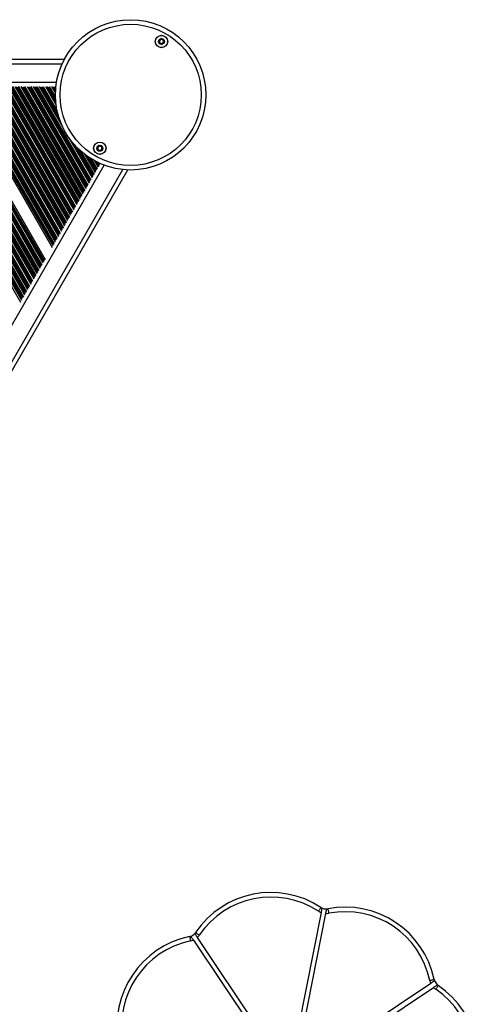
# Model space of a CAD drawing. Units: millimetres. Extents: x 369 to 11387, y 260 to 17235.
# Drawn here: x 4372 to 4674, y 9242 to 9890 of the extents above; entities that cross this region are included whole.
import ezdxf

# ---------------------------------------------------------------- set-up
doc = ezdxf.new("R2010")
doc.units = ezdxf.units.MM
doc.header["$LTSCALE"] = 100

msp = doc.modelspace()

# ---------------------------------------------------------------- linework, layer by layer
at = {"color": 7, "linetype": 'Continuous', "lineweight": 25}
for p, q in [((4401.46, 9863.91), (3643.93, 9863.91)), ((4322.95, 9846.32), (4388.85, 9732.17)), ((4332.28, 9846.32), (4393.52, 9740.25)), ((4395.7, 9846.32), (4395.94, 9845.89)), ((4064.49, 9135.16), (4443.25, 9791.2)), ((4425.08, 9795.42), (4425.22, 9795.17)), ((4570.49, 9302.17), (4555.66, 9226.99)), ((4558.8, 9226.37), (4573.63, 9301.55)), ((4531.76, 9222.19), (4489.09, 9285.85)), ((4486.43, 9284.06), (4529.11, 9220.41)), ((4642.74, 9255.54), (4579.08, 9212.86)), ((4580.87, 9210.2), (4644.52, 9252.88))]:
    msp.add_line(p, q, dxfattribs=at)
at = {"color": 8, "linetype": 'Continuous', "lineweight": 25}
for p, q in [((4399.99, 9860.91), (3645.39, 9860.91)), ((4396.35, 9848.91), (3648.98, 9848.91)), ((4290.57, 9846.19), (4372.55, 9704.19)), ((4292.06, 9846.19), (4373.3, 9705.48)), ((4292.85, 9846.01), (4373.54, 9706.26)), ((4293.05, 9846), (4373.62, 9706.44)), ((4293.84, 9846), (4374.02, 9707.13)), ((4294.02, 9846.01), (4374.12, 9707.27)), ((4294.61, 9846.19), (4374.57, 9707.69)), ((4296.1, 9846.19), (4375.32, 9708.98)), ((4296.89, 9846.01), (4375.56, 9709.76)), ((4297.09, 9846), (4375.64, 9709.94)), ((4297.89, 9846), (4376.04, 9710.63)), ((4298.06, 9846.01), (4376.14, 9710.77)), ((4298.65, 9846.19), (4376.59, 9711.19)), ((4300.14, 9846.19), (4377.34, 9712.48)), ((4300.94, 9846.01), (4377.58, 9713.26)), ((4301.13, 9846), (4377.66, 9713.44)), ((4301.93, 9846), (4378.06, 9714.13)), ((4302.11, 9846.01), (4378.16, 9714.27)), ((4302.69, 9846.19), (4378.61, 9714.69)), ((4304.18, 9846.19), (4379.36, 9715.98)), ((4304.98, 9846.01), (4379.6, 9716.76)), ((4305.17, 9846), (4379.68, 9716.94)), ((4305.97, 9846), (4380.08, 9717.63)), ((4306.15, 9846.01), (4380.18, 9717.77)), ((4306.73, 9846.19), (4380.64, 9718.19)), ((4308.22, 9846.19), (4381.38, 9719.48)), ((4309.02, 9846.01), (4381.62, 9720.26)), ((4309.21, 9846), (4381.71, 9720.44)), ((4310.01, 9846), (4382.1, 9721.13)), ((4310.19, 9846.01), (4382.21, 9721.27)), ((4310.77, 9846.19), (4382.66, 9721.69)), ((4312.26, 9846.19), (4383.4, 9722.98)), ((4313.06, 9846.01), (4383.64, 9723.76)), ((4313.26, 9846), (4383.73, 9723.94)), ((4314.05, 9846), (4384.12, 9724.63)), ((4314.23, 9846.01), (4384.23, 9724.77)), ((4314.82, 9846.19), (4384.68, 9725.19)), ((4316.31, 9846.19), (4385.42, 9726.48)), ((4317.1, 9846.01), (4385.66, 9727.26)), ((4317.3, 9846), (4385.75, 9727.44)), ((4318.09, 9846), (4386.15, 9728.13)), ((4318.27, 9846.01), (4386.25, 9728.27)), ((4318.86, 9846.19), (4386.7, 9728.69)), ((4320.35, 9846.19), (4387.44, 9729.98)), ((4321.14, 9846.01), (4387.68, 9730.76)), ((4321.34, 9846), (4387.77, 9730.94)), ((4321.81, 9846), (4388, 9731.35)), ((4322.06, 9846.04), (4388.16, 9731.54)), ((4333.5, 9846.04), (4393.88, 9741.44)), ((4333.79, 9846), (4393.99, 9741.72)), ((4334.26, 9846), (4394.23, 9742.13)), ((4334.44, 9846.01), (4394.33, 9742.28)), ((4335.03, 9846.19), (4394.78, 9742.69)), ((4336.52, 9846.19), (4395.53, 9743.98)), ((4337.31, 9846.01), (4395.77, 9744.76)), ((4337.51, 9846), (4395.85, 9744.94)), ((4338.3, 9846), (4396.25, 9745.63)), ((4338.48, 9846.01), (4396.35, 9745.78)), ((4339.07, 9846.19), (4396.8, 9746.19)), ((4340.56, 9846.19), (4397.55, 9747.48)), ((4341.35, 9846.01), (4397.79, 9748.26)), ((4341.55, 9846), (4397.87, 9748.44)), ((4342.35, 9846), (4398.27, 9749.13)), ((4342.52, 9846.01), (4398.37, 9749.28)), ((4343.11, 9846.19), (4398.82, 9749.69)), ((4344.6, 9846.19), (4399.57, 9750.98)), ((4345.4, 9846.01), (4399.81, 9751.76)), ((4345.59, 9846), (4399.89, 9751.94)), ((4346.39, 9846), (4400.29, 9752.63)), ((4346.56, 9846.01), (4400.39, 9752.78)), ((4347.15, 9846.19), (4400.84, 9753.19)), ((4348.64, 9846.19), (4401.59, 9754.48)), ((4349.44, 9846.01), (4401.83, 9755.26)), ((4349.63, 9846), (4401.91, 9755.44)), ((4350.43, 9846), (4402.31, 9756.13)), ((4350.61, 9846.01), (4402.41, 9756.28)), ((4351.19, 9846.19), (4402.87, 9756.69)), ((4352.68, 9846.19), (4403.61, 9757.98)), ((4353.48, 9846.01), (4403.85, 9758.76)), ((4353.67, 9846), (4403.94, 9758.94)), ((4354.47, 9846), (4404.33, 9759.63)), ((4354.65, 9846.01), (4404.44, 9759.78)), ((4355.23, 9846.19), (4404.89, 9760.19)), ((4356.72, 9846.19), (4405.63, 9761.48)), ((4357.52, 9846.01), (4405.87, 9762.26)), ((4357.71, 9846), (4405.96, 9762.44)), ((4358.51, 9846), (4406.35, 9763.13)), ((4358.69, 9846.01), (4406.46, 9763.28)), ((4359.28, 9846.19), (4406.91, 9763.69)), ((4360.77, 9846.19), (4407.65, 9764.98)), ((4361.56, 9846.01), (4407.89, 9765.76)), ((4361.76, 9846), (4407.98, 9765.94)), ((4362.55, 9846), (4408.38, 9766.63)), ((4362.73, 9846.01), (4408.48, 9766.78)), ((4363.32, 9846.19), (4408.93, 9767.19)), ((4364.81, 9846.19), (4409.67, 9768.48)), ((4365.6, 9846.01), (4409.91, 9769.26)), ((4365.8, 9846), (4410, 9769.44)), ((4366.59, 9846), (4410.4, 9770.13)), ((4366.77, 9846.01), (4410.5, 9770.28)), ((4367.36, 9846.19), (4410.95, 9770.69)), ((4368.85, 9846.19), (4411.69, 9771.98)), ((4369.64, 9846.01), (4411.93, 9772.76)), ((4369.84, 9846), (4412.02, 9772.94)), ((4370.64, 9846), (4412.42, 9773.63)), ((4370.81, 9846.01), (4412.52, 9773.78)), ((4371.4, 9846.19), (4412.97, 9774.19)), ((4372.89, 9846.19), (4413.71, 9775.48)), ((4373.69, 9846.01), (4413.95, 9776.26)), ((4373.88, 9846), (4414.04, 9776.44)), ((4374.68, 9846), (4414.44, 9777.13)), ((4374.86, 9846.01), (4414.54, 9777.28)), ((4375.44, 9846.19), (4414.99, 9777.69)), ((4376.93, 9846.19), (4415.73, 9778.98)), ((4377.73, 9846.01), (4415.98, 9779.76)), ((4377.92, 9846), (4416.06, 9779.94)), ((4378.72, 9846), (4416.46, 9780.63)), ((4378.9, 9846.01), (4416.56, 9780.78)), ((4379.48, 9846.19), (4417.01, 9781.19)), ((4380.97, 9846.19), (4417.76, 9782.48)), ((4381.77, 9846.01), (4418, 9783.26)), ((4381.96, 9846), (4418.08, 9783.44)), ((4382.76, 9846), (4418.48, 9784.13)), ((4382.94, 9846.01), (4418.58, 9784.28)), ((4383.52, 9846.19), (4419.03, 9784.69)), ((4385.01, 9846.19), (4400.38, 9819.58)), ((4385.81, 9846.01), (4398.61, 9823.84)), ((4386, 9846), (4398.32, 9824.67)), ((4386.8, 9846), (4397.41, 9827.61)), ((4386.98, 9846.01), (4397.25, 9828.21)), ((4387.57, 9846.19), (4396.77, 9830.25)), ((4389.06, 9846.19), (4396.12, 9833.96)), ((4389.85, 9846.01), (4395.94, 9835.47)), ((4390.05, 9846), (4395.9, 9835.86)), ((4390.84, 9846), (4395.77, 9837.47)), ((4391.02, 9846.01), (4395.74, 9837.83)), ((4391.61, 9846.19), (4395.69, 9839.13)), ((4393.1, 9846.19), (4395.67, 9841.73)), ((4393.89, 9846.01), (4395.71, 9842.86)), ((4394.09, 9846), (4395.73, 9843.16)), ((4394.56, 9846), (4395.77, 9843.9)), ((4394.8, 9846.04), (4395.8, 9844.32)), ((4404.51, 9812.42), (4419.78, 9785.98)), ((4407.32, 9808.76), (4420.02, 9786.76)), ((4407.88, 9808.1), (4420.1, 9786.94)), ((4409.99, 9805.84), (4420.5, 9787.63)), ((4410.43, 9805.4), (4420.6, 9787.78)), ((4411.95, 9803.97), (4421.05, 9788.19)), ((4414.83, 9801.55), (4421.8, 9789.48)), ((4416.05, 9800.63), (4422.04, 9790.26)), ((4416.37, 9800.4), (4422.12, 9790.44)), ((4417.7, 9799.48), (4422.52, 9791.13)), ((4418, 9799.29), (4422.62, 9791.28)), ((4419.09, 9798.59), (4423.07, 9791.69)), ((4054.05, 9147.08), (4427.74, 9794.33)), ((4062.62, 9137.93), (4439.93, 9791.44)), ((4421.34, 9797.28), (4423.82, 9792.98)), ((4422.34, 9796.74), (4424.06, 9793.76)), ((4422.6, 9796.6), (4424.14, 9793.94)), ((4423.27, 9796.27), (4424.38, 9794.35)), ((4423.64, 9796.09), (4424.54, 9794.54))]:
    msp.add_line(p, q, dxfattribs=at)
at = {"color": 7, "linetype": 'Continuous', "lineweight": 25, "flags": 128}
for points in [[(4570.42, 9305.57), (4570.38, 9305.52), (4570.29, 9305.38), (4570.14, 9305.14), (4569.93, 9304.83), (4569.69, 9304.45), (4569.4, 9304.02), (4569.09, 9303.55), (4568.77, 9303.06)], [(4574.99, 9304.66), (4575, 9304.61), (4575.03, 9304.44), (4575.08, 9304.17), (4575.15, 9303.8), (4575.24, 9303.36), (4575.34, 9302.85), (4575.44, 9302.29), (4575.55, 9301.72)], [(4483.98, 9286.41), (4483.99, 9286.35), (4484.02, 9286.19), (4484.08, 9285.92), (4484.16, 9285.55), (4484.25, 9285.11), (4484.35, 9284.6), (4484.47, 9284.05), (4484.59, 9283.47)], [(4487.85, 9289.01), (4487.89, 9288.97), (4488.03, 9288.88), (4488.26, 9288.72), (4488.57, 9288.51), (4488.95, 9288.26), (4489.38, 9287.97), (4489.85, 9287.65), (4490.33, 9287.32)], [(4645.08, 9257.99), (4645.03, 9257.98), (4644.86, 9257.94), (4644.59, 9257.89), (4644.22, 9257.81), (4643.78, 9257.72), (4643.27, 9257.61), (4642.72, 9257.5), (4642.15, 9257.38)], [(4647.68, 9254.12), (4647.65, 9254.07), (4647.55, 9253.93), (4647.39, 9253.7), (4647.19, 9253.39), (4646.93, 9253.02), (4646.64, 9252.59), (4646.32, 9252.12), (4646, 9251.63)]]:
    msp.add_lwpolyline(points, dxfattribs=at)
at = {"color": 7, "linetype": 'Continuous', "lineweight": 25}
for centre, radius in [((4445.16, 9840.67), 49.5), ((4445.16, 9840.67), 46.5), ((4465.46, 9875.83), 4.1), ((4465.46, 9875.83), 4), ((4465.46, 9875.83), 1.97), ((4424.86, 9805.5), 4.1), ((4424.86, 9805.5), 4), ((4424.86, 9805.5), 1.97)]:
    msp.add_circle(centre, radius, dxfattribs=at)
for centre, radius, start, end in [((4465.46, 9875.83), 1.32, 127.77994, 187.77994), ((4465.46, 9875.83), 1.32, 187.77994, 247.77994), ((4465.46, 9875.83), 1.32, 67.77994, 127.77994), ((4465.46, 9875.83), 1.32, 7.77994, 67.77994), ((4465.46, 9875.83), 1.32, 307.77994, 7.77994), ((4465.46, 9875.83), 1.32, 247.77994, 307.77994), ((4424.86, 9805.5), 1.32, 142.52267, 202.52267), ((4424.86, 9805.5), 1.32, 202.52267, 262.52267), ((4424.86, 9805.5), 1.32, 82.52267, 142.52267), ((4424.86, 9805.5), 1.32, 262.52267, 322.52267), ((4424.86, 9805.5), 1.32, 22.52267, 82.52267), ((4424.86, 9805.5), 1.32, 322.52267, 22.52267), ((4537.54, 9255.38), 60, 56.77074, 145.91167), ((4537.54, 9255.38), 57, 56.77074, 145.91167), ((4573.81, 9310.75), 6.2, 236.77074, 243.88595), ((4573.81, 9310.75), 6.2, 243.88595, 273.79645), ((4586.34, 9245.75), 60, 11.77074, 100.91167), ((4573.81, 9310.75), 9.2, 236.77074, 248.82579), ((4573.81, 9310.75), 9.2, 268.85661, 280.91167), ((4573.81, 9310.75), 6.2, 273.79645, 280.91167), ((4586.34, 9245.75), 57, 11.77074, 100.91167), ((4496.22, 9227.67), 60, 101.77074, 190.91167), ((4482.71, 9292.48), 6.2, 281.77074, 288.88595), ((4482.71, 9292.48), 6.2, 288.88595, 318.79645), ((4482.71, 9292.48), 6.2, 318.79645, 325.91167), ((4482.71, 9292.48), 9.2, 313.85661, 325.91167), ((4496.22, 9227.67), 57, 101.77074, 190.91167), ((4482.71, 9292.48), 9.2, 281.77074, 293.82579), ((4651.15, 9259.25), 9.2, 191.77074, 203.82579), ((4651.15, 9259.25), 9.2, 223.85661, 235.91167), ((4651.15, 9259.25), 6.2, 191.77074, 198.88595), ((4651.15, 9259.25), 6.2, 198.88595, 228.79645), ((4651.15, 9259.25), 6.2, 228.79645, 235.91167), ((4614.05, 9204.43), 60, 326.77074, 55.91167), ((4614.05, 9204.43), 57, 326.77074, 55.91167)]:
    msp.add_arc(centre, radius, start, end, dxfattribs=at)
for points, knots in [([(4465.2, 9877.78), (4465.19, 9877.78), (4465.17, 9877.77), (4465.14, 9877.74), (4465.09, 9877.66), (4465, 9877.4), (4464.87, 9877.04), (4464.53, 9876.75), (4464.17, 9876.68), (4463.89, 9876.66), (4463.73, 9876.63), (4463.67, 9876.61), (4463.64, 9876.59), (4463.64, 9876.58), (4463.63, 9876.57)], [0, 0, 0, 0, 0.012034, 0.026511, 0.056147, 0.153093, 0.406088, 0.574463, 0.747622, 0.901665, 0.962752, 0.98, 0.993759, 1, 1, 1, 1]), ([(4463.63, 9876.57), (4463.63, 9876.57), (4463.63, 9876.55), (4463.64, 9876.5), (4463.75, 9876.34), (4463.98, 9876.09), (4464.22, 9875.66), (4464.1, 9875.17), (4463.95, 9874.87), (4463.89, 9874.69), (4463.89, 9874.64), (4463.9, 9874.62), (4463.9, 9874.62)], [0, 0, 0, 0, 0.011105, 0.024179, 0.071224, 0.271733, 0.499995, 0.728211, 0.928692, 0.975747, 0.988851, 1, 1, 1, 1]), ([(4467.02, 9877.04), (4467.02, 9877.04), (4467.01, 9877.05), (4466.99, 9877.06), (4466.96, 9877.06), (4466.9, 9877.07), (4466.74, 9877.05), (4466.48, 9877), (4466.12, 9876.97), (4465.71, 9877.16), (4465.49, 9877.47), (4465.33, 9877.69), (4465.25, 9877.77), (4465.22, 9877.78), (4465.2, 9877.78), (4465.2, 9877.78)], [0, 0, 0, 0, 0.006295, 0.017843, 0.031733, 0.048338, 0.098409, 0.25257, 0.425627, 0.59405, 0.846952, 0.943858, 0.979997, 0.990695, 1, 1, 1, 1]), ([(4467.29, 9875.08), (4467.29, 9875.09), (4467.3, 9875.1), (4467.28, 9875.16), (4467.18, 9875.31), (4466.95, 9875.56), (4466.7, 9876), (4466.82, 9876.48), (4466.98, 9876.78), (4467.04, 9876.96), (4467.04, 9877.01), (4467.03, 9877.03), (4467.02, 9877.04)], [0, 0, 0, 0, 0.011105, 0.024201, 0.071247, 0.271806, 0.499979, 0.728202, 0.92874, 0.975796, 0.988901, 1, 1, 1, 1]), ([(4463.9, 9874.62), (4463.91, 9874.61), (4463.91, 9874.6), (4463.94, 9874.59), (4463.96, 9874.59), (4464.02, 9874.59), (4464.18, 9874.61), (4464.45, 9874.66), (4464.81, 9874.68), (4465.22, 9874.5), (4465.44, 9874.18), (4465.6, 9873.96), (4465.67, 9873.89), (4465.71, 9873.87), (4465.72, 9873.87), (4465.73, 9873.87)], [0, 0, 0, 0, 0.006216, 0.017738, 0.031639, 0.048354, 0.098424, 0.252471, 0.425524, 0.593944, 0.846881, 0.943852, 0.97999, 0.990585, 1, 1, 1, 1]), ([(4465.73, 9873.87), (4465.74, 9873.87), (4465.76, 9873.88), (4465.79, 9873.91), (4465.84, 9874), (4465.93, 9874.25), (4466.06, 9874.61), (4466.4, 9874.9), (4466.76, 9874.97), (4467.03, 9875), (4467.2, 9875.02), (4467.26, 9875.05), (4467.28, 9875.06), (4467.29, 9875.08), (4467.29, 9875.08)], [0, 0, 0, 0, 0.012034, 0.026511, 0.056146, 0.153089, 0.40603, 0.574487, 0.747549, 0.901692, 0.962669, 0.979917, 0.993759, 1, 1, 1, 1]), ([(4424.11, 9807.33), (4424.1, 9807.32), (4424.08, 9807.31), (4424.06, 9807.28), (4424.04, 9807.18), (4424.01, 9806.91), (4423.98, 9806.53), (4423.72, 9806.16), (4423.39, 9806), (4423.13, 9805.91), (4422.98, 9805.84), (4422.93, 9805.8), (4422.91, 9805.78), (4422.91, 9805.77), (4422.9, 9805.76)], [0, 0, 0, 0, 0.012011, 0.026477, 0.056154, 0.153075, 0.406086, 0.574464, 0.747555, 0.901688, 0.962796, 0.979966, 0.993802, 1, 1, 1, 1]), ([(4422.9, 9805.76), (4422.9, 9805.75), (4422.91, 9805.74), (4422.93, 9805.69), (4423.07, 9805.57), (4423.36, 9805.39), (4423.71, 9805.02), (4423.71, 9804.52), (4423.64, 9804.2), (4423.63, 9804.01), (4423.64, 9803.96), (4423.66, 9803.94), (4423.66, 9803.94)], [0, 0, 0, 0, 0.011129, 0.024205, 0.071272, 0.271825, 0.499999, 0.728195, 0.928719, 0.97579, 0.98887, 1, 1, 1, 1]), ([(4423.66, 9803.94), (4423.67, 9803.94), (4423.68, 9803.93), (4423.7, 9803.92), (4423.73, 9803.93), (4423.79, 9803.94), (4423.93, 9804), (4424.18, 9804.11), (4424.52, 9804.23), (4424.96, 9804.16), (4425.25, 9803.91), (4425.47, 9803.73), (4425.56, 9803.68), (4425.6, 9803.67), (4425.61, 9803.68), (4425.62, 9803.68)], [0, 0, 0, 0, 0.00624, 0.017778, 0.031729, 0.048352, 0.098422, 0.252485, 0.425532, 0.593965, 0.846852, 0.943828, 0.979934, 0.990632, 1, 1, 1, 1]), ([(4426.06, 9807.07), (4426.06, 9807.07), (4426.05, 9807.08), (4426.03, 9807.09), (4426, 9807.08), (4425.94, 9807.07), (4425.79, 9807.01), (4425.55, 9806.89), (4425.2, 9806.78), (4424.76, 9806.85), (4424.47, 9807.1), (4424.26, 9807.28), (4424.17, 9807.33), (4424.13, 9807.33), (4424.11, 9807.33), (4424.11, 9807.33)], [0, 0, 0, 0, 0.00624, 0.017778, 0.031728, 0.048363, 0.098431, 0.252491, 0.425533, 0.593962, 0.846874, 0.943847, 0.979952, 0.990643, 1, 1, 1, 1]), ([(4425.62, 9803.68), (4425.63, 9803.69), (4425.64, 9803.7), (4425.66, 9803.73), (4425.69, 9803.83), (4425.71, 9804.1), (4425.75, 9804.48), (4426, 9804.85), (4426.33, 9805.01), (4426.59, 9805.1), (4426.75, 9805.17), (4426.8, 9805.21), (4426.82, 9805.23), (4426.82, 9805.24), (4426.82, 9805.25)], [0, 0, 0, 0, 0.011977, 0.026443, 0.056119, 0.15309, 0.406036, 0.574406, 0.74749, 0.901616, 0.962721, 0.979976, 0.993749, 1, 1, 1, 1]), ([(4426.82, 9805.25), (4426.82, 9805.26), (4426.82, 9805.27), (4426.79, 9805.32), (4426.65, 9805.44), (4426.37, 9805.62), (4426.02, 9805.98), (4426.01, 9806.49), (4426.09, 9806.81), (4426.1, 9807), (4426.08, 9807.05), (4426.07, 9807.07), (4426.06, 9807.07)], [0, 0, 0, 0, 0.011129, 0.024154, 0.071261, 0.27178, 0.499951, 0.7282, 0.928722, 0.975737, 0.98887, 1, 1, 1, 1]), ([(4571.08, 9305.19), (4571.08, 9305.15), (4571.07, 9305.09), (4570.97, 9304.59), (4570.82, 9303.85), (4570.65, 9303), (4570.54, 9302.42), (4570.49, 9302.17)], [0, 0, 0, 0, 0.207683, 0.415229, 0.62661, 0.843917, 1, 1, 1, 1]), ([(4573.63, 9301.55), (4573.7, 9301.9), (4573.83, 9302.58), (4574.01, 9303.5), (4574.15, 9304.18), (4574.22, 9304.52), (4574.22, 9304.55), (4574.22, 9304.57)], [0, 0, 0, 0, 0.21998, 0.439965, 0.659782, 0.875686, 1, 1, 1, 1]), ([(4484.72, 9286.61), (4484.74, 9286.59), (4484.77, 9286.53), (4485.06, 9286.11), (4485.48, 9285.48), (4485.96, 9284.76), (4486.29, 9284.27), (4486.43, 9284.06)], [0, 0, 0, 0, 0.207686, 0.415234, 0.626604, 0.843898, 1, 1, 1, 1]), ([(4489.09, 9285.85), (4488.89, 9286.14), (4488.5, 9286.72), (4487.98, 9287.49), (4487.59, 9288.07), (4487.4, 9288.36), (4487.38, 9288.39), (4487.38, 9288.4)], [0, 0, 0, 0, 0.219991, 0.439958, 0.65979, 0.875685, 1, 1, 1, 1]), ([(4645.29, 9257.25), (4645.26, 9257.23), (4645.2, 9257.19), (4644.78, 9256.91), (4644.15, 9256.49), (4643.43, 9256), (4642.94, 9255.68), (4642.74, 9255.54)], [0, 0, 0, 0, 0.207679, 0.415234, 0.626585, 0.84391, 1, 1, 1, 1]), ([(4644.52, 9252.88), (4644.81, 9253.07), (4645.39, 9253.46), (4646.16, 9253.98), (4646.74, 9254.37), (4647.03, 9254.56), (4647.06, 9254.58), (4647.07, 9254.59)], [0, 0, 0, 0, 0.219992, 0.439977, 0.659801, 0.875688, 1, 1, 1, 1])]:
    msp.add_open_spline(points, degree=3, knots=knots, dxfattribs=at)

doc.saveas('drawing.dxf')
